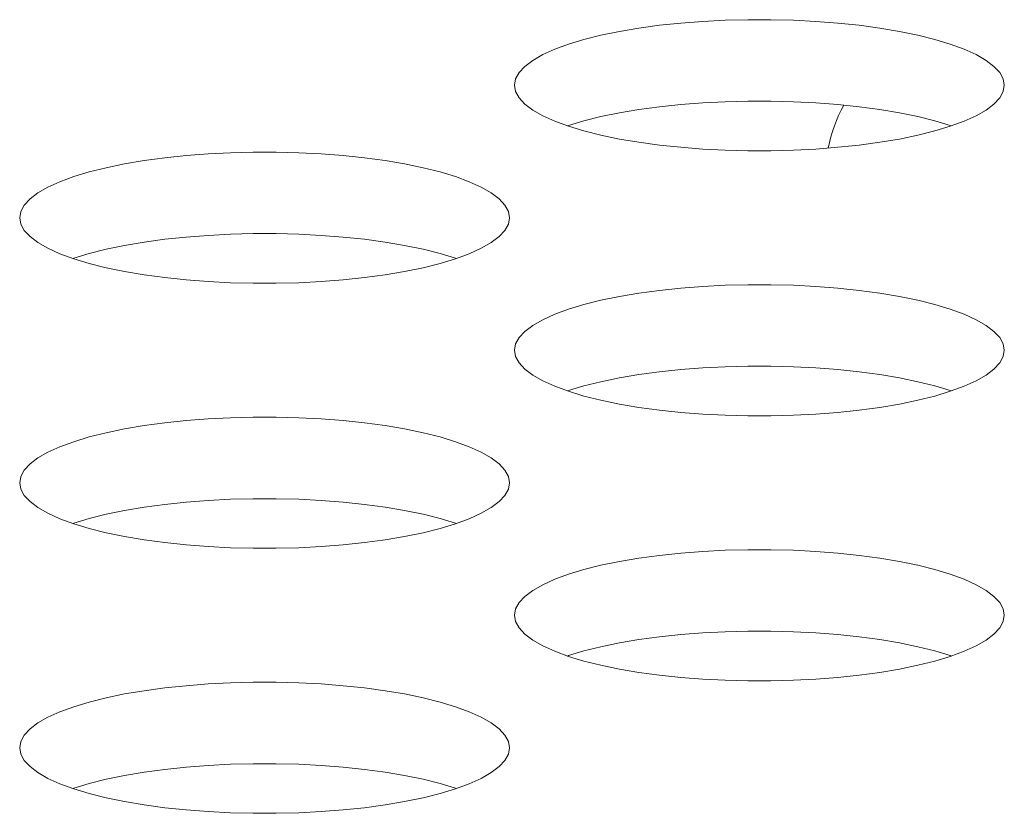
# Model space of a CAD drawing. Extents: x 2 to 140, y -1 to 103.
# Drawn here: x 50 to 50, y 79 to 79 of the extents above; entities that cross this region are included whole.
import ezdxf

# ---------------------------------------------------------------- set-up
doc = ezdxf.new("R2010")
doc.units = 0
doc.header["$MEASUREMENT"] = 0
doc.linetypes.add('DCAD_CONTINUOUS', pattern=[0])
doc.layers.get('0').update_dxf_attribs({"linetype": 'DCAD_CONTINUOUS', "lineweight": 0})
doc.layers.add('03_ALL_AXES', color=7, linetype='DCAD_CONTINUOUS', lineweight=0)

msp = doc.modelspace()

# ---------------------------------------------------------------- linework, layer by layer
at = {"color": 7, "linetype": 'DCAD_CONTINUOUS', "lineweight": 0, "ltscale": 0.004921262621433874}
for p, q in [((49.69354337747941, 79.12166276269569), (49.68843028993075, 79.12153471430842)), ((49.69867677694109, 79.12166277084137), (49.69354337747941, 79.12166276269569)), ((49.70378988324567, 79.1215347381864), (49.69867677694109, 79.12166277084137)), ((49.66899573215732, 79.11976815012585), (49.66459594888153, 79.1190265904827)), ((49.67361998506775, 79.12039336537259), (49.66899573215732, 79.11976815012585)), ((49.67842778531801, 79.12089814422062), (49.67361998506775, 79.12039336537259)), ((49.68337817814487, 79.12127935051068), (49.67842778531801, 79.12089814422062)), ((49.68843028993075, 79.12153471430842), (49.68337817814487, 79.12127935051068)), ((49.70884203418117, 79.121279388306), (49.70378988324567, 79.1215347381864)), ((49.71379247840175, 79.12089819348049), (49.70884203418117, 79.121279388306)), ((49.71860034180561, 79.12039342280964), (49.71379247840175, 79.12089819348049)), ((49.72322466525937, 79.11976821205896), (49.71860034180561, 79.12039342280964)), ((49.72762452380292, 79.11902665281345), (49.72322466525937, 79.11976821205896)), ((49.65663098900205, 79.11721599772802), (49.6531441067575, 79.11616060626592)), ((49.6604611093026, 79.11817379656414), (49.65663098900205, 79.11721599772802)), ((49.66459594888153, 79.1190265904827), (49.6604611093026, 79.11817379656414)), ((49.73175943365747, 79.11817385644606), (49.72762452380292, 79.11902665281345)), ((49.7355896196943, 79.11721605212175), (49.73175943365747, 79.11817385644606)), ((49.73907656152944, 79.11616065234864), (49.7355896196943, 79.11721605212175)), ((49.65003707823532, 79.11501625708824), (49.6473438467657, 79.11379279290132)), ((49.6531441067575, 79.11616060626592), (49.65003707823532, 79.11501625708824)), ((49.74218363619337, 79.11501629464733), (49.73907656152944, 79.11616065234864)), ((49.74487690408426, 79.11379282119661), (49.74218363619337, 79.11501629464733)), ((49.6473438467657, 79.11379279290132), (49.64509497387377, 79.11250124729013)), ((49.74712580342897, 79.11250126640037), (49.74487690408426, 79.11379282119661)), ((49.643316825287, 79.11115375209616), (49.64203080420651, 79.10976338450398)), ((49.64509497387377, 79.11250124729013), (49.643316825287, 79.11115375209616)), ((49.74890396881889, 79.11115376313947), (49.74712580342897, 79.11250126640037)), ((49.75018999869468, 79.10976338936224), (49.74890396881889, 79.11115376313947)), ((49.64125271552303, 79.10834398379697), (49.64099226187597, 79.10690992719191)), ((49.64203080420651, 79.10976338450398), (49.64125271552303, 79.10834398379697)), ((49.75096809059469, 79.10834398477333), (49.75018999869468, 79.10976338936224)), ((49.75122854459607, 79.10690992719191), (49.75096809059469, 79.10834398477333)), ((49.64099226187597, 79.10690992719191), (49.64125271587737, 79.10547586960654)), ((49.75096809095295, 79.10547587058291), (49.75122854459607, 79.10690992719191)), ((49.64125271587737, 79.10547586960654), (49.64203080777737, 79.10405646501763)), ((49.64203080777737, 79.10405646501763), (49.64331683765317, 79.10266609124041)), ((49.74890398118504, 79.10266610228372), (49.75019000226554, 79.10405646987984)), ((49.75019000226554, 79.10405646987984), (49.75096809095295, 79.10547587058291)), ((49.64331683765317, 79.10266609124041), (49.64509500304701, 79.10131858798344)), ((49.67361998506775, 79.10205184788174), (49.66899573215732, 79.101426632635)), ((49.67842778531801, 79.10255662672976), (49.67361998506775, 79.10205184788174)), ((49.68337817814487, 79.10293783301984), (49.67842778531801, 79.10255662672976)), ((49.68843028993075, 79.10319319681757), (49.68337817814487, 79.10293783301984)), ((49.69354337747941, 79.10332124520484), (49.68843028993075, 79.10319319681757)), ((49.69867677694109, 79.10332125335052), (49.69354337747941, 79.10332124520484)), ((49.70378988324567, 79.10319322069554), (49.69867677694109, 79.10332125335052)), ((49.70884203418117, 79.10293787081513), (49.70378988324567, 79.10319322069554)), ((49.71379247840175, 79.10255667598963), (49.70884203418117, 79.10293787081513)), ((49.71860034180561, 79.10205190531877), (49.71379247840175, 79.10255667598963)), ((49.72322466525937, 79.10142669456809), (49.71860034180561, 79.10205190531877)), ((49.74712583260222, 79.10131860709367), (49.74890398118504, 79.10266610228372)), ((49.64509500304701, 79.10131858798344), (49.64734390238778, 79.10002703318327)), ((49.64734390238778, 79.10002703318327), (49.65003717028261, 79.09880355973254)), ((49.6604611093026, 79.09983227907723), (49.65663098900205, 79.09887448023717)), ((49.66459594888153, 79.10068507299185), (49.6604611093026, 79.09983227907723)), ((49.66899573215732, 79.101426632635), (49.66459594888153, 79.10068507299185)), ((49.72762452380292, 79.10068513532258), (49.72322466525937, 79.10142669456809)), ((49.73175943365747, 79.09983233895521), (49.72762452380292, 79.10068513532258)), ((49.7355896196943, 79.09887453463483), (49.73175943365747, 79.09983233895521)), ((49.74218372824066, 79.09880359729556), (49.74487695970635, 79.10002706147856)), ((49.74487695970635, 79.10002706147856), (49.74712583260222, 79.10131860709367)), ((49.65003717028261, 79.09880355973254), (49.6531442449426, 79.09765920203519)), ((49.6531441067575, 79.09781908877508), (49.65292712037907, 79.09773917055671)), ((49.65663098900205, 79.09887448023717), (49.6531441067575, 79.09781908877508)), ((49.6531442449426, 79.09765920203519), (49.65663118678168, 79.09660380225812)), ((49.73907656152944, 79.09781913485777), (49.7355896196943, 79.09887453463483)), ((49.73558981747394, 79.09660385665185), (49.73907669971454, 79.09765924811396)), ((49.73929368609692, 79.09773916633624), (49.73907656152944, 79.09781913485777)), ((49.73907669971454, 79.09765924811396), (49.74218372824066, 79.09880359729556)), ((49.65663118678168, 79.09660380225812), (49.66046137281457, 79.09564599793774)), ((49.66046137281457, 79.09564599793774), (49.66459628266912, 79.09479320156643)), ((49.72762485759051, 79.09479326389717), (49.73175969717338, 79.09564605781574)), ((49.73175969717338, 79.09564605781574), (49.73558981747394, 79.09660385665185)), ((49.66459628266912, 79.09479320156643), (49.66899614121662, 79.09405164232486)), ((49.66899614121662, 79.09405164232486), (49.67362046467037, 79.09342643157417)), ((49.67362046467037, 79.09342643157417), (49.67842832807423, 79.09292166089938)), ((49.67842832807423, 79.09292166089938), (49.68337877229088, 79.09254046607388)), ((49.70884262832718, 79.0925405038692), (49.71379302115403, 79.09292171015925)), ((49.71379302115403, 79.09292171015925), (49.7186008214043, 79.09342648900729)), ((49.7186008214043, 79.09342648900729), (49.72322507431866, 79.09405170425403)), ((49.72322507431866, 79.09405170425403), (49.72762485759051, 79.09479326389717)), ((49.56226452357787, 79.09055575939412), (49.55764027066351, 79.08993054414738)), ((49.56707232382814, 79.09106053824215), (49.56226452357787, 79.09055575939412)), ((49.57202271665499, 79.0914417445322), (49.56707232382814, 79.09106053824215)), ((49.57707482844087, 79.09169710832995), (49.57202271665499, 79.0914417445322)), ((49.58218791598557, 79.09182515671722), (49.57707482844087, 79.09169710832995)), ((49.58732131545121, 79.0918251648629), (49.58218791598557, 79.09182515671722)), ((49.59243442175577, 79.09169713220398), (49.58732131545121, 79.0918251648629)), ((49.59748657269128, 79.09144178232751), (49.59243442175577, 79.09169713220398)), ((49.60243701690793, 79.09106058750201), (49.59748657269128, 79.09144178232751)), ((49.60724488031178, 79.09055581682723), (49.60243701690793, 79.09106058750201)), ((49.61186920376555, 79.08993060607655), (49.60724488031178, 79.09055581682723)), ((49.68337877229088, 79.09254046607388), (49.68843092322638, 79.09228511619743)), ((49.68843092322638, 79.09228511619743), (49.69354402953095, 79.09215708353851)), ((49.69354402953095, 79.09215708353851), (49.69867742899264, 79.09215709168419)), ((49.69867742899264, 79.09215709168419), (49.7037905165413, 79.09228514007144)), ((49.7037905165413, 79.09228514007144), (49.70884262832718, 79.0925405038692)), ((49.54910564780879, 79.08833619058566), (49.54527552750821, 79.08737839174955)), ((49.55324048738772, 79.08918898450423), (49.54910564780879, 79.08833619058566)), ((49.55764027066351, 79.08993054414738), (49.55324048738772, 79.08918898450423)), ((49.61626906231302, 79.08918904683497), (49.61186920376555, 79.08993060607655)), ((49.62040397216759, 79.08833625046366), (49.61626906231302, 79.08918904683497)), ((49.62423415820049, 79.08737844614328), (49.62040397216759, 79.08833625046366)), ((49.5417886452676, 79.08632300028745), (49.53868161674148, 79.08517865110584)), ((49.54527552750821, 79.08737839174955), (49.5417886452676, 79.08632300028745)), ((49.62772110003954, 79.08632304636623), (49.62423415820049, 79.08737844614328)), ((49.63082817469956, 79.08517868866885), (49.62772110003954, 79.08632304636623)), ((49.53598838527186, 79.08395518692285), (49.53373951237994, 79.08266364130772)), ((49.53868161674148, 79.08517865110584), (49.53598838527186, 79.08395518692285)), ((49.63352144259439, 79.08395521521814), (49.63082817469956, 79.08517868866885)), ((49.63577034193515, 79.0826636604219), (49.63352144259439, 79.08395521521814)), ((49.53373951237994, 79.08266364130772), (49.53196136379712, 79.08131614611769)), ((49.637548507329, 79.081316157161), (49.63577034193515, 79.0826636604219)), ((49.53067534271661, 79.07992577852157), (49.52989725402921, 79.07850637781847)), ((49.53196136379712, 79.08131614611769), (49.53067534271661, 79.07992577852157)), ((49.63883453720086, 79.07992578338377), (49.637548507329, 79.081316157161)), ((49.63961262910479, 79.07850637879486), (49.63883453720086, 79.07992578338377)), ((49.52989725402921, 79.07850637781847), (49.52963680038607, 79.0770723212095)), ((49.6398730831062, 79.0770723212095), (49.63961262910479, 79.07850637879486)), ((49.52963680038607, 79.0770723212095), (49.52989725438353, 79.07563826362806)), ((49.52989725438353, 79.07563826362806), (49.53067534628748, 79.07421885903916)), ((49.63883454077566, 79.07421886389743), (49.63961262945912, 79.07563826460444)), ((49.63961262945912, 79.07563826460444), (49.6398730831062, 79.0770723212095)), ((49.53067534628748, 79.07421885903916), (49.53196137616327, 79.07282848526194)), ((49.53196137616327, 79.07282848526194), (49.5337395415532, 79.07148098200103)), ((49.57202271665499, 79.07310022704137), (49.56707232382814, 79.0727190207513)), ((49.57707482844087, 79.0733555908391), (49.57202271665499, 79.07310022704137)), ((49.58218791598557, 79.07348363922637), (49.57707482844087, 79.0733555908391)), ((49.58732131545121, 79.07348364737204), (49.58218791598557, 79.07348363922637)), ((49.59243442175577, 79.07335561471707), (49.58732131545121, 79.07348364737204)), ((49.59748657269128, 79.07310026483665), (49.59243442175577, 79.07335561471707)), ((49.60243701690793, 79.07271907001116), (49.59748657269128, 79.07310026483665)), ((49.63577037110839, 79.07148100111127), (49.63754851969514, 79.07282849630525)), ((49.63754851969514, 79.07282849630525), (49.63883454077566, 79.07421886389743)), ((49.5337395415532, 79.07148098200103), (49.53598844089788, 79.07018942720478)), ((49.55324048738772, 79.07084746701338), (49.54910564780879, 79.06999467309483)), ((49.55764027066351, 79.07158902665653), (49.55324048738772, 79.07084746701338)), ((49.56226452357787, 79.07221424190327), (49.55764027066351, 79.07158902665653)), ((49.56707232382814, 79.0727190207513), (49.56226452357787, 79.07221424190327)), ((49.60724488031178, 79.0722142993403), (49.60243701690793, 79.07271907001116)), ((49.61186920376555, 79.07158908858962), (49.60724488031178, 79.0722142993403)), ((49.61626906231302, 79.0708475293441), (49.61186920376555, 79.07158908858962)), ((49.62040397216759, 79.0699947329728), (49.61626906231302, 79.0708475293441)), ((49.63352149821647, 79.07018945550007), (49.63577037110839, 79.07148100111127)), ((49.53598844089788, 79.07018942720478), (49.53868170878879, 79.06896595375407)), ((49.53868170878879, 79.06896595375407), (49.54178878345272, 79.06782159605277)), ((49.54527552750821, 79.06903687425869), (49.5417886452676, 79.06798148279661)), ((49.54910564780879, 79.06999467309483), (49.54527552750821, 79.06903687425869)), ((49.62423415820049, 79.06903692865242), (49.62040397216759, 79.0699947329728)), ((49.62772110003954, 79.06798152887536), (49.62423415820049, 79.06903692865242)), ((49.62772123822467, 79.06782164213548), (49.63082826674685, 79.06896599131315)), ((49.63082826674685, 79.06896599131315), (49.63352149821647, 79.07018945550007)), ((49.5417886452676, 79.06798148279661), (49.54157165888523, 79.06790156457824)), ((49.54178878345272, 79.06782159605277), (49.54527572528784, 79.06676619627964)), ((49.54527572528784, 79.06676619627964), (49.54910591132467, 79.06580839195927)), ((49.62040423567957, 79.06580845183727), (49.62423435598012, 79.06676625067338)), ((49.62423435598012, 79.06676625067338), (49.62772123822467, 79.06782164213548)), ((49.6279382246031, 79.06790156035383), (49.62772110003954, 79.06798152887536)), ((49.54910591132467, 79.06580839195927), (49.55324082117924, 79.06495559558796)), ((49.55324082117924, 79.06495559558796), (49.5576406797228, 79.06421403634245)), ((49.5576406797228, 79.06421403634245), (49.56226500317655, 79.06358882559176)), ((49.60724535991442, 79.06358888302881), (49.61186961282483, 79.06421409827554)), ((49.61186961282483, 79.06421409827554), (49.61626939610061, 79.0649556579187)), ((49.61626939610061, 79.0649556579187), (49.62040423567957, 79.06580845183727)), ((49.56226500317655, 79.06358882559176), (49.56707286658042, 79.0630840549209)), ((49.56707286658042, 79.0630840549209), (49.572023310801, 79.06270286009541)), ((49.572023310801, 79.06270286009541), (49.5770754617365, 79.06244751021501)), ((49.5770754617365, 79.06244751021501), (49.58218856804105, 79.06231947756004)), ((49.58218856804105, 79.06231947756004), (49.58732196750276, 79.06231948570571)), ((49.58732196750276, 79.06231948570571), (49.59243505505141, 79.06244753409297)), ((49.59243505505141, 79.06244753409297), (49.59748716683728, 79.06270289789073)), ((49.59748716683728, 79.06270289789073), (49.60243755966021, 79.06308410418077)), ((49.60243755966021, 79.06308410418077), (49.60724535991442, 79.06358888302881)), ((49.68843028993075, 79.06185950235148), (49.68337817814487, 79.0616041385498)), ((49.69354337747941, 79.06198755073875), (49.68843028993075, 79.06185950235148)), ((49.69867677694109, 79.06198755888443), (49.69354337747941, 79.06198755073875)), ((49.70378988324567, 79.0618595262255), (49.69867677694109, 79.06198755888443)), ((49.70884203418117, 79.06160417634904), (49.70378988324567, 79.0618595262255)), ((49.66899573215732, 79.0600929381689), (49.66459594888153, 79.05935137852576)), ((49.67361998506775, 79.06071815341566), (49.66899573215732, 79.0600929381689)), ((49.67842778531801, 79.06122293226368), (49.67361998506775, 79.06071815341566)), ((49.68337817814487, 79.0616041385498), (49.67842778531801, 79.06122293226368)), ((49.71379247840175, 79.06122298152354), (49.70884203418117, 79.06160417634904)), ((49.71860034180561, 79.06071821084876), (49.71379247840175, 79.06122298152354)), ((49.72322466525937, 79.06009300009808), (49.71860034180561, 79.06071821084876)), ((49.72762452380292, 79.0593514408565), (49.72322466525937, 79.06009300009808)), ((49.65663098900205, 79.05754078576715), (49.6531441067575, 79.05648539430898)), ((49.6604611093026, 79.0584985846072), (49.65663098900205, 79.05754078576715)), ((49.66459594888153, 79.05935137852576), (49.6604611093026, 79.0584985846072)), ((49.73175943365747, 79.05849864448518), (49.72762452380292, 79.0593514408565)), ((49.7355896196943, 79.0575408401648), (49.73175943365747, 79.05849864448518)), ((49.73907656152944, 79.05648544038776), (49.7355896196943, 79.0575408401648)), ((49.65003707823532, 79.05534104512736), (49.6473438467657, 79.05411758094438)), ((49.6531441067575, 79.05648539430898), (49.65003707823532, 79.05534104512736)), ((49.74218363619337, 79.05534108269038), (49.73907656152944, 79.05648544038776)), ((49.74487690408426, 79.05411760923967), (49.74218363619337, 79.05534108269038)), ((49.6473438467657, 79.05411758094438), (49.64509497387377, 79.05282603532925)), ((49.74712580342897, 79.05282605443949), (49.74487690408426, 79.05411760923967)), ((49.643316825287, 79.05147854013921), (49.64203080420651, 79.0500881725431)), ((49.64509497387377, 79.05282603532925), (49.643316825287, 79.05147854013921)), ((49.74890396881889, 79.05147855118253), (49.74712580342897, 79.05282605443949)), ((49.75018999869468, 79.0500881774053), (49.74890396881889, 79.05147855118253)), ((49.64125271552303, 79.04866877183606), (49.64099226187597, 79.04723471523103)), ((49.64203080420651, 79.0500881725431), (49.64125271552303, 79.04866877183606)), ((49.75096809059469, 79.04866877281638), (49.75018999869468, 79.0500881774053)), ((49.75122854459607, 79.04723471523103), (49.75096809059469, 79.04866877281638)), ((49.64099226187597, 79.04723471523103), (49.64125271587737, 79.0458006576496)), ((49.75096809095295, 79.04580065862596), (49.75122854459607, 79.04723471523103)), ((49.64125271587737, 79.0458006576496), (49.64203080777737, 79.04438125306068)), ((49.64203080777737, 79.04438125306068), (49.64331683765317, 79.04299087927953)), ((49.74890398118504, 79.04299089032284), (49.75019000226554, 79.04438125791896)), ((49.75019000226554, 79.04438125791896), (49.75096809095295, 79.04580065862596)), ((49.64331683765317, 79.04299087927953), (49.64509500304701, 79.04164337602255)), ((49.67361998506775, 79.0423766359248), (49.66899573215732, 79.04175142067805)), ((49.67842778531801, 79.04288141477282), (49.67361998506775, 79.0423766359248)), ((49.68337817814487, 79.0432626210629), (49.67842778531801, 79.04288141477282)), ((49.68843028993075, 79.04351798486063), (49.68337817814487, 79.0432626210629)), ((49.69354337747941, 79.0436460332479), (49.68843028993075, 79.04351798486063)), ((49.69867677694109, 79.04364604139357), (49.69354337747941, 79.0436460332479)), ((49.70378988324567, 79.04351800873467), (49.69867677694109, 79.04364604139357)), ((49.70884203418117, 79.04326265885818), (49.70378988324567, 79.04351800873467)), ((49.71379247840175, 79.0428814640327), (49.70884203418117, 79.04326265885818)), ((49.71860034180561, 79.0423766933579), (49.71379247840175, 79.0428814640327)), ((49.72322466525937, 79.04175148260721), (49.71860034180561, 79.0423766933579)), ((49.74712583260222, 79.0416433951328), (49.74890398118504, 79.04299089032284)), ((49.64509500304701, 79.04164337602255), (49.64734390238778, 79.04035182122631)), ((49.64734390238778, 79.04035182122631), (49.65003717028261, 79.03912834777167)), ((49.6604611093026, 79.04015706711635), (49.65663098900205, 79.03919926828021)), ((49.66459594888153, 79.04100986103491), (49.6604611093026, 79.04015706711635)), ((49.66899573215732, 79.04175142067805), (49.66459594888153, 79.04100986103491)), ((49.72762452380292, 79.04100992336564), (49.72322466525937, 79.04175148260721)), ((49.73175943365747, 79.04015712699433), (49.72762452380292, 79.04100992336564)), ((49.7355896196943, 79.03919932267395), (49.73175943365747, 79.04015712699433)), ((49.74218372824066, 79.03912838533468), (49.74487695970635, 79.0403518495216)), ((49.74487695970635, 79.0403518495216), (49.74712583260222, 79.0416433951328)), ((49.65003717028261, 79.03912834777167), (49.6531442449426, 79.0379839900743)), ((49.6531441067575, 79.03814387681814), (49.65292712037907, 79.03806395859583)), ((49.65663098900205, 79.03919926828021), (49.6531441067575, 79.03814387681814)), ((49.6531442449426, 79.0379839900743), (49.65663118678168, 79.03692859029724)), ((49.73907656152944, 79.0381439228969), (49.7355896196943, 79.03919932267395)), ((49.73558981747394, 79.03692864469491), (49.73907669971454, 79.03798403615701)), ((49.73929368609692, 79.03806395437536), (49.73907656152944, 79.0381439228969)), ((49.73907669971454, 79.03798403615701), (49.74218372824066, 79.03912838533468)), ((49.65663118678168, 79.03692859029724), (49.66046137281457, 79.03597078597686)), ((49.66046137281457, 79.03597078597686), (49.66459628266912, 79.03511798960949)), ((49.72762485759051, 79.03511805194022), (49.73175969717338, 79.03597084585486)), ((49.73175969717338, 79.03597084585486), (49.73558981747394, 79.03692864469491)), ((49.66459628266912, 79.03511798960949), (49.66899614121662, 79.03437643036398)), ((49.66899614121662, 79.03437643036398), (49.67362046467037, 79.0337512196133)), ((49.67362046467037, 79.0337512196133), (49.67842832807423, 79.03324644894244)), ((49.67842832807423, 79.03324644894244), (49.68337877229088, 79.03286525411694)), ((49.70884262832718, 79.03286529191223), (49.71379302115403, 79.03324649819837)), ((49.71379302115403, 79.03324649819837), (49.7186008214043, 79.03375127705034)), ((49.7186008214043, 79.03375127705034), (49.72322507431866, 79.03437649229707)), ((49.72322507431866, 79.03437649229707), (49.72762485759051, 79.03511805194022)), ((49.56226452357787, 79.03088054743324), (49.55764027066351, 79.0302553321865)), ((49.56707232382814, 79.0313853262852), (49.56226452357787, 79.03088054743324)), ((49.57202271665499, 79.03176653257133), (49.56707232382814, 79.0313853262852)), ((49.57707482844087, 79.03202189636906), (49.57202271665499, 79.03176653257133)), ((49.58218791598557, 79.03214994476028), (49.57707482844087, 79.03202189636906)), ((49.58732131545121, 79.03214995290202), (49.58218791598557, 79.03214994476028)), ((49.59243442175577, 79.03202192024703), (49.58732131545121, 79.03214995290202)), ((49.59748657269128, 79.03176657036661), (49.59243442175577, 79.03202192024703)), ((49.60243701690793, 79.03138537554113), (49.59748657269128, 79.03176657036661)), ((49.60724488031178, 79.03088060487029), (49.60243701690793, 79.03138537554113)), ((49.61186920376555, 79.0302553941196), (49.60724488031178, 79.03088060487029)), ((49.68337877229088, 79.03286525411694), (49.68843092322638, 79.03260990423654)), ((49.68843092322638, 79.03260990423654), (49.69354402953095, 79.03248187158157)), ((49.69354402953095, 79.03248187158157), (49.69867742899264, 79.03248187972723)), ((49.69867742899264, 79.03248187972723), (49.7037905165413, 79.0326099281145)), ((49.7037905165413, 79.0326099281145), (49.70884262832718, 79.03286529191223)), ((49.54910564780879, 79.02866097862872), (49.54527552750821, 79.02770317978867)), ((49.55324048738772, 79.02951377254334), (49.54910564780879, 79.02866097862872)), ((49.55764027066351, 79.0302553321865), (49.55324048738772, 79.02951377254334)), ((49.61626906231302, 79.0295138348741), (49.61186920376555, 79.0302553941196)), ((49.62040397216759, 79.02866103850671), (49.61626906231302, 79.0295138348741)), ((49.62423415820049, 79.02770323418633), (49.62040397216759, 79.02866103850671)), ((49.5417886452676, 79.02664778832657), (49.53868161674148, 79.02550343914889)), ((49.54527552750821, 79.02770317978867), (49.5417886452676, 79.02664778832657)), ((49.62772110003954, 79.02664783440929), (49.62423415820049, 79.02770323418633)), ((49.63082817469956, 79.0255034767119), (49.62772110003954, 79.02664783440929)), ((49.53598838527186, 79.02427997496197), (49.53373951237994, 79.02298842935078)), ((49.53868161674148, 79.02550343914889), (49.53598838527186, 79.02427997496197)), ((49.63352144259439, 79.02428000325726), (49.63082817469956, 79.0255034767119)), ((49.63577034193515, 79.02298844846102), (49.63352144259439, 79.02428000325726)), ((49.53373951237994, 79.02298842935078), (49.53196136379712, 79.02164093416074)), ((49.637548507329, 79.02164094520406), (49.63577034193515, 79.02298844846102)), ((49.53067534271661, 79.02025056656463), (49.52989725402921, 79.01883116585759)), ((49.53196136379712, 79.02164093416074), (49.53067534271661, 79.02025056656463)), ((49.63883453720086, 79.02025057142288), (49.637548507329, 79.02164094520406)), ((49.63961262910479, 79.01883116683398), (49.63883453720086, 79.02025057142288)), ((49.52989725402921, 79.01883116585759), (49.52963680038607, 79.01739710925256)), ((49.6398730831062, 79.01739710925256), (49.63961262910479, 79.01883116683398)), ((49.52963680038607, 79.01739710925256), (49.52989725438353, 79.01596305166717)), ((49.52989725438353, 79.01596305166717), (49.53067534628748, 79.01454364707827)), ((49.63883454077566, 79.01454365194049), (49.63961262945912, 79.01596305264749)), ((49.63961262945912, 79.01596305264749), (49.6398730831062, 79.01739710925256)), ((49.53067534628748, 79.01454364707827), (49.53196137616327, 79.01315327330106)), ((49.53196137616327, 79.01315327330106), (49.5337395415532, 79.01180577004408)), ((49.56707232382814, 79.01304380879435), (49.56226452357787, 79.01253902994632)), ((49.57202271665499, 79.01342501508049), (49.56707232382814, 79.01304380879435)), ((49.57707482844087, 79.01368037887822), (49.57202271665499, 79.01342501508049)), ((49.58218791598557, 79.01380842726942), (49.57707482844087, 79.01368037887822)), ((49.58732131545121, 79.01380843541116), (49.58218791598557, 79.01380842726942)), ((49.59243442175577, 79.01368040275618), (49.58732131545121, 79.01380843541116)), ((49.59748657269128, 79.01342505287971), (49.59243442175577, 79.01368040275618)), ((49.60243701690793, 79.01304385805028), (49.59748657269128, 79.01342505287971)), ((49.60724488031178, 79.01253908737942), (49.60243701690793, 79.01304385805028)), ((49.63577037110839, 79.01180578915432), (49.63754851969514, 79.01315328434437)), ((49.63754851969514, 79.01315328434437), (49.63883454077566, 79.01454365194049)), ((49.5337395415532, 79.01180577004408), (49.53598844089788, 79.0105142152439)), ((49.55324048738772, 79.0111722550525), (49.54910564780879, 79.01031946113785)), ((49.55764027066351, 79.01191381469565), (49.55324048738772, 79.0111722550525)), ((49.56226452357787, 79.01253902994632), (49.55764027066351, 79.01191381469565)), ((49.61186920376555, 79.01191387662874), (49.60724488031178, 79.01253908737942)), ((49.61626906231302, 79.01117231738323), (49.61186920376555, 79.01191387662874)), ((49.62040397216759, 79.01031952101586), (49.61626906231302, 79.01117231738323)), ((49.63352149821647, 79.01051424353919), (49.63577037110839, 79.01180578915432)), ((49.53598844089788, 79.0105142152439), (49.53868170878879, 79.0092907417932)), ((49.53868170878879, 79.0092907417932), (49.54178878345272, 79.00814638409582)), ((49.54527552750821, 79.0093616622978), (49.5417886452676, 79.00830627083573)), ((49.54910564780879, 79.01031946113785), (49.54527552750821, 79.0093616622978)), ((49.62423415820049, 79.00936171669548), (49.62040397216759, 79.01031952101586)), ((49.62772110003954, 79.00830631691842), (49.62423415820049, 79.00936171669548)), ((49.62772123822467, 79.0081464301746), (49.63082826674685, 79.0092907793562)), ((49.63082826674685, 79.0092907793562), (49.63352149821647, 79.01051424353919)), ((49.5417886452676, 79.00830627083573), (49.54157165888523, 79.00822635261736)), ((49.54178878345272, 79.00814638409582), (49.54527572528784, 79.00709098431876)), ((49.54527572528784, 79.00709098431876), (49.54910591132467, 79.00613317999839)), ((49.62040423567957, 79.00613323987639), (49.62423435598012, 79.00709103871644)), ((49.62423435598012, 79.00709103871644), (49.62772123822467, 79.0081464301746)), ((49.6279382246031, 79.00822634839689), (49.62772110003954, 79.00830631691842)), ((49.54910591132467, 79.00613317999839), (49.55324082117924, 79.00528038363102)), ((49.55324082117924, 79.00528038363102), (49.5576406797228, 79.0045388243855)), ((49.5576406797228, 79.0045388243855), (49.56226500317655, 79.00391361363482)), ((49.60724535991442, 79.00391367106792), (49.61186961282483, 79.00453888631466)), ((49.61186961282483, 79.00453888631466), (49.61626939610061, 79.00528044595781)), ((49.61626939610061, 79.00528044595781), (49.62040423567957, 79.00613323987639)), ((49.56226500317655, 79.00391361363482), (49.56707286658042, 79.00340884296001)), ((49.56707286658042, 79.00340884296001), (49.572023310801, 79.00302764813453)), ((49.572023310801, 79.00302764813453), (49.5770754617365, 79.00277229825807)), ((49.5770754617365, 79.00277229825807), (49.58218856804105, 79.00264426559916)), ((49.58218856804105, 79.00264426559916), (49.58732196750276, 79.00264427374482)), ((49.58732196750276, 79.00264427374482), (49.59243505505141, 79.00277232213209)), ((49.59243505505141, 79.00277232213209), (49.59748716683728, 79.00302768593376)), ((49.59748716683728, 79.00302768593376), (49.60243755966021, 79.0034088922199)), ((49.60243755966021, 79.0034088922199), (49.60724535991442, 79.00391367106792)), ((49.68337817814487, 79.00192892659285), (49.67842778531801, 79.0015477203028)), ((49.68843028993075, 79.00218429039059), (49.68337817814487, 79.00192892659285)), ((49.69354337747941, 79.00231233877787), (49.68843028993075, 79.00218429039059)), ((49.69867677694109, 79.00231234692355), (49.69354337747941, 79.00231233877787)), ((49.70378988324567, 79.00218431426856), (49.69867677694109, 79.00231234692355)), ((49.70884203418117, 79.00192896438814), (49.70378988324567, 79.00218431426856)), ((49.71379247840175, 79.00154776956266), (49.70884203418117, 79.00192896438814)), ((49.66459594888153, 78.99967616656487), (49.6604611093026, 78.99882337264631)), ((49.66899573215732, 79.00041772620803), (49.66459594888153, 78.99967616656487)), ((49.67361998506775, 79.00104294145477), (49.66899573215732, 79.00041772620803)), ((49.67842778531801, 79.0015477203028), (49.67361998506775, 79.00104294145477)), ((49.71860034180561, 79.00104299889182), (49.71379247840175, 79.00154776956266)), ((49.72322466525937, 79.00041778814114), (49.71860034180561, 79.00104299889182)), ((49.72762452380292, 78.99967622889562), (49.72322466525937, 79.00041778814114)), ((49.73175943365747, 78.99882343252824), (49.72762452380292, 78.99967622889562)), ((49.65663098900205, 78.9978655738102), (49.6531441067575, 78.9968101823481)), ((49.6604611093026, 78.99882337264631), (49.65663098900205, 78.9978655738102)), ((49.7355896196943, 78.99786562820393), (49.73175943365747, 78.99882343252824)), ((49.73907656152944, 78.99681022843082), (49.7355896196943, 78.99786562820393)), ((49.65003707823532, 78.99566583317042), (49.6473438467657, 78.9944423689835)), ((49.6531441067575, 78.9968101823481), (49.65003707823532, 78.99566583317042)), ((49.74218363619337, 78.99566587072948), (49.73907656152944, 78.99681022843082)), ((49.74487690408426, 78.99444239727879), (49.74218363619337, 78.99566587072948)), ((49.64509497387377, 78.9931508233723), (49.643316825287, 78.99180332817834)), ((49.6473438467657, 78.9944423689835), (49.64509497387377, 78.9931508233723)), ((49.74712580342897, 78.99315084248255), (49.74487690408426, 78.99444239727879)), ((49.74890396881889, 78.99180333922165), (49.74712580342897, 78.99315084248255)), ((49.643316825287, 78.99180332817834), (49.64203080420651, 78.99041296058613)), ((49.75018999869468, 78.9904129654444), (49.74890396881889, 78.99180333922165)), ((49.64125271552303, 78.98899355987912), (49.64099226187597, 78.98755950327408)), ((49.64203080420651, 78.99041296058613), (49.64125271552303, 78.98899355987912)), ((49.75096809059469, 78.9889935608555), (49.75018999869468, 78.9904129654444)), ((49.75122854459607, 78.98755950327408), (49.75096809059469, 78.9889935608555)), ((49.64099226187597, 78.98755950327408), (49.64125271587737, 78.9861254456887)), ((49.75096809095295, 78.98612544666508), (49.75122854459607, 78.98755950327408)), ((49.64125271587737, 78.9861254456887), (49.64203080777737, 78.9847060410998)), ((49.64203080777737, 78.9847060410998), (49.64331683765317, 78.98331566732259)), ((49.74890398118504, 78.9833156783659), (49.75019000226554, 78.98470604596201)), ((49.75019000226554, 78.98470604596201), (49.75096809095295, 78.98612544666508)), ((49.64331683765317, 78.98331566732259), (49.64509500304701, 78.98196816406167)), ((49.64509500304701, 78.98196816406167), (49.64734390238778, 78.98067660926543)), ((49.66899573215732, 78.98207620871717), (49.66459594888153, 78.98133464907403)), ((49.67361998506775, 78.9827014239639), (49.66899573215732, 78.98207620871717)), ((49.67842778531801, 78.98320620281194), (49.67361998506775, 78.9827014239639)), ((49.68337817814487, 78.98358740910201), (49.67842778531801, 78.98320620281194)), ((49.68843028993075, 78.98384277289975), (49.68337817814487, 78.98358740910201)), ((49.69354337747941, 78.98397082128702), (49.68843028993075, 78.98384277289975)), ((49.69867677694109, 78.98397082943269), (49.69354337747941, 78.98397082128702)), ((49.70378988324567, 78.98384279677771), (49.69867677694109, 78.98397082943269)), ((49.70884203418117, 78.9835874468973), (49.70378988324567, 78.98384279677771)), ((49.71379247840175, 78.98320625207181), (49.70884203418117, 78.9835874468973)), ((49.71860034180561, 78.98270148140095), (49.71379247840175, 78.98320625207181)), ((49.72322466525937, 78.98207627065027), (49.71860034180561, 78.98270148140095)), ((49.72762452380292, 78.98133471140476), (49.72322466525937, 78.98207627065027)), ((49.74487695970635, 78.98067663756072), (49.74712583260222, 78.98196818317585)), ((49.74712583260222, 78.98196818317585), (49.74890398118504, 78.9833156783659)), ((49.64734390238778, 78.98067660926543), (49.65003717028261, 78.97945313581472)), ((49.6604611093026, 78.98048185515938), (49.65663098900205, 78.97952405631933)), ((49.66459594888153, 78.98133464907403), (49.6604611093026, 78.98048185515938)), ((49.73175943365747, 78.98048191503739), (49.72762452380292, 78.98133471140476)), ((49.7355896196943, 78.97952411071701), (49.73175943365747, 78.98048191503739)), ((49.74218372824066, 78.97945317337773), (49.74487695970635, 78.98067663756072)), ((49.65003717028261, 78.97945313581472), (49.6531442449426, 78.97830877811735)), ((49.6531441067575, 78.97846866485723), (49.65292712037907, 78.97838874663888)), ((49.65663098900205, 78.97952405631933), (49.6531441067575, 78.97846866485723)), ((49.6531442449426, 78.97830877811735), (49.65663118678168, 78.9772533783403)), ((49.73907656152944, 78.97846871093995), (49.7355896196943, 78.97952411071701)), ((49.73558981747394, 78.97725343273403), (49.73907669971454, 78.97830882419613)), ((49.73929368609692, 78.97838874241448), (49.73907656152944, 78.97846871093995)), ((49.73907669971454, 78.97830882419613), (49.74218372824066, 78.97945317337773)), ((49.65663118678168, 78.9772533783403), (49.66046137281457, 78.97629557401991)), ((49.66046137281457, 78.97629557401991), (49.66459628266912, 78.97544277764861)), ((49.66459628266912, 78.97544277764861), (49.66899614121662, 78.97470121840703)), ((49.72322507431866, 78.97470128033619), (49.72762485759051, 78.97544283997934)), ((49.72762485759051, 78.97544283997934), (49.73175969717338, 78.97629563389789)), ((49.73175969717338, 78.97629563389789), (49.73558981747394, 78.97725343273403)), ((49.66899614121662, 78.97470121840703), (49.67362046467037, 78.97407600765635)), ((49.67362046467037, 78.97407600765635), (49.67842832807423, 78.97357123698156)), ((49.67842832807423, 78.97357123698156), (49.68337877229088, 78.97319004215606)), ((49.68337877229088, 78.97319004215606), (49.68843092322638, 78.97293469227958)), ((49.7037905165413, 78.97293471615362), (49.70884262832718, 78.97319007995135)), ((49.70884262832718, 78.97319007995135), (49.71379302115403, 78.97357128624142)), ((49.71379302115403, 78.97357128624142), (49.7186008214043, 78.97407606508945)), ((49.7186008214043, 78.97407606508945), (49.72322507431866, 78.97470128033619)), ((49.56226452357787, 78.9712053354763), (49.55764027066351, 78.97058012022956)), ((49.56707232382814, 78.97171011432432), (49.56226452357787, 78.9712053354763)), ((49.57202271665499, 78.97209132061438), (49.56707232382814, 78.97171011432432)), ((49.57707482844087, 78.97234668441213), (49.57202271665499, 78.97209132061438)), ((49.58218791598557, 78.9724747327994), (49.57707482844087, 78.97234668441213)), ((49.58732131545121, 78.97247474094507), (49.58218791598557, 78.9724747327994)), ((49.59243442175577, 78.97234670828615), (49.58732131545121, 78.97247474094507)), ((49.59748657269128, 78.97209135840967), (49.59243442175577, 78.97234670828615)), ((49.60243701690793, 78.97171016358419), (49.59748657269128, 78.97209135840967)), ((49.60724488031178, 78.97120539290941), (49.60243701690793, 78.97171016358419)), ((49.61186920376555, 78.97058018215873), (49.60724488031178, 78.97120539290941)), ((49.68843092322638, 78.97293469227958), (49.69354402953095, 78.97280665962067)), ((49.69354402953095, 78.97280665962067), (49.69867742899264, 78.97280666776635)), ((49.69867742899264, 78.97280666776635), (49.7037905165413, 78.97293471615362)), ((49.54910564780879, 78.96898576666784), (49.54527552750821, 78.96802796783173)), ((49.55324048738772, 78.9698385605864), (49.54910564780879, 78.96898576666784)), ((49.55764027066351, 78.97058012022956), (49.55324048738772, 78.9698385605864)), ((49.61626906231302, 78.96983862291715), (49.61186920376555, 78.97058018215873)), ((49.62040397216759, 78.96898582654582), (49.61626906231302, 78.96983862291715)), ((49.62423415820049, 78.96802802222545), (49.62040397216759, 78.96898582654582)), ((49.5417886452676, 78.96697257636963), (49.53868161674148, 78.96582822718801)), ((49.54527552750821, 78.96802796783173), (49.5417886452676, 78.96697257636963)), ((49.62772110003954, 78.9669726224484), (49.62423415820049, 78.96802802222545)), ((49.63082817469956, 78.96582826475102), (49.62772110003954, 78.9669726224484)), ((49.53598838527186, 78.96460476300503), (49.53373951237994, 78.9633132173899)), ((49.53868161674148, 78.96582822718801), (49.53598838527186, 78.96460476300503)), ((49.63352144259439, 78.96460479130032), (49.63082817469956, 78.96582826475102)), ((49.63577034193515, 78.96331323650408), (49.63352144259439, 78.96460479130032)), ((49.53373951237994, 78.9633132173899), (49.53196136379712, 78.96196572219986)), ((49.637548507329, 78.96196573324318), (49.63577034193515, 78.96331323650408)), ((49.53067534271661, 78.96057535460375), (49.52989725402921, 78.95915595390065)), ((49.53196136379712, 78.96196572219986), (49.53067534271661, 78.96057535460375)), ((49.63883453720086, 78.96057535946593), (49.637548507329, 78.96196573324318)), ((49.63961262910479, 78.95915595487703), (49.63883453720086, 78.96057535946593)), ((49.52989725402921, 78.95915595390065), (49.52963680038607, 78.95772189729168)), ((49.52963680038607, 78.95772189729168), (49.52989725438353, 78.95628783971023)), ((49.6398730831062, 78.95772189729168), (49.63961262910479, 78.95915595487703)), ((49.63961262945912, 78.95628784068661), (49.6398730831062, 78.95772189729168)), ((49.52989725438353, 78.95628783971023), (49.53067534628748, 78.95486843512133)), ((49.63883454077566, 78.9548684399796), (49.63961262945912, 78.95628784068661)), ((49.53067534628748, 78.95486843512133), (49.53196137616327, 78.95347806134409)), ((49.53196137616327, 78.95347806134409), (49.5337395415532, 78.9521305580832)), ((49.56707232382814, 78.95336859683347), (49.56226452357787, 78.95286381798543)), ((49.57202271665499, 78.95374980312354), (49.56707232382814, 78.95336859683347)), ((49.57707482844087, 78.95400516692128), (49.57202271665499, 78.95374980312354)), ((49.58218791598557, 78.95413321530854), (49.57707482844087, 78.95400516692128)), ((49.58732131545121, 78.9541332234542), (49.58218791598557, 78.95413321530854)), ((49.59243442175577, 78.95400519079924), (49.58732131545121, 78.9541332234542)), ((49.59748657269128, 78.95374984091883), (49.59243442175577, 78.95400519079924)), ((49.60243701690793, 78.95336864609334), (49.59748657269128, 78.95374984091883)), ((49.60724488031178, 78.95286387542248), (49.60243701690793, 78.95336864609334)), ((49.63577037110839, 78.95213057719344), (49.63754851969514, 78.9534780723874)), ((49.63754851969514, 78.9534780723874), (49.63883454077566, 78.9548684399796)), ((49.5337395415532, 78.9521305580832), (49.53598844089788, 78.95083900328696)), ((49.55324048738772, 78.95149704309556), (49.54910564780879, 78.95064424917697)), ((49.55764027066351, 78.9522386027387), (49.55324048738772, 78.95149704309556)), ((49.56226452357787, 78.95286381798543), (49.55764027066351, 78.9522386027387)), ((49.61186920376555, 78.9522386646718), (49.60724488031178, 78.95286387542248)), ((49.61626906231302, 78.95149710542628), (49.61186920376555, 78.9522386646718)), ((49.62040397216759, 78.95064430905498), (49.61626906231302, 78.95149710542628)), ((49.63352149821647, 78.95083903158225), (49.63577037110839, 78.95213057719344)), ((49.53598844089788, 78.95083900328696), (49.53868170878879, 78.94961552983625)), ((49.53868170878879, 78.94961552983625), (49.54178878345272, 78.94847117213494)), ((49.54527552750821, 78.94968645034086), (49.5417886452676, 78.94863105887876)), ((49.54910564780879, 78.95064424917697), (49.54527552750821, 78.94968645034086)), ((49.62423415820049, 78.9496865047346), (49.62040397216759, 78.95064430905498)), ((49.62772110003954, 78.94863110495753), (49.62423415820049, 78.9496865047346)), ((49.62772123822467, 78.94847121821763), (49.63082826674685, 78.94961556739533)), ((49.63082826674685, 78.94961556739533), (49.63352149821647, 78.95083903158225)), ((49.5417886452676, 78.94863105887876), (49.54157165888523, 78.94855114066041)), ((49.54178878345272, 78.94847117213494), (49.54527572528784, 78.94741577236182)), ((49.54527572528784, 78.94741577236182), (49.54910591132467, 78.9464579680375)), ((49.62040423567957, 78.94645802791942), (49.62423435598012, 78.94741582675556)), ((49.62423435598012, 78.94741582675556), (49.62772123822467, 78.94847121821763)), ((49.6279382246031, 78.94855113643601), (49.62772110003954, 78.94863110495753)), ((49.54910591132467, 78.9464579680375), (49.55324082117924, 78.94560517167014)), ((49.55324082117924, 78.94560517167014), (49.5576406797228, 78.94486361242463)), ((49.5576406797228, 78.94486361242463), (49.56226500317655, 78.94423840167394)), ((49.60724535991442, 78.94423845911098), (49.61186961282483, 78.94486367435772)), ((49.61186961282483, 78.94486367435772), (49.61626939610061, 78.94560523400087)), ((49.61626939610061, 78.94560523400087), (49.62040423567957, 78.94645802791942)), ((49.56226500317655, 78.94423840167394), (49.56707286658042, 78.94373363100308)), ((49.56707286658042, 78.94373363100308), (49.572023310801, 78.94335243617759)), ((49.572023310801, 78.94335243617759), (49.5770754617365, 78.94309708629717)), ((49.5770754617365, 78.94309708629717), (49.58218856804105, 78.9429690536422)), ((49.58218856804105, 78.9429690536422), (49.58732196750276, 78.94296906178788)), ((49.58732196750276, 78.94296906178788), (49.59243505505141, 78.94309711017515)), ((49.59243505505141, 78.94309711017515), (49.59748716683728, 78.94335247397288)), ((49.59748716683728, 78.94335247397288), (49.60243755966021, 78.94373368026295)), ((49.60243755966021, 78.94373368026295), (49.60724535991442, 78.94423845911098))]:
    msp.add_line(p, q, dxfattribs=at)
at = {"layer": '03_ALL_AXES', "color": 7, "linetype": 'DCAD_CONTINUOUS', "lineweight": 0, "ltscale": 0.004921262621433874}
msp.add_arc((49.74626042237338, 79.08558076410455), 0.03543309087431035, 151.5893687953937, 168.292139964395, dxfattribs=at)

doc.saveas('drawing.dxf')
